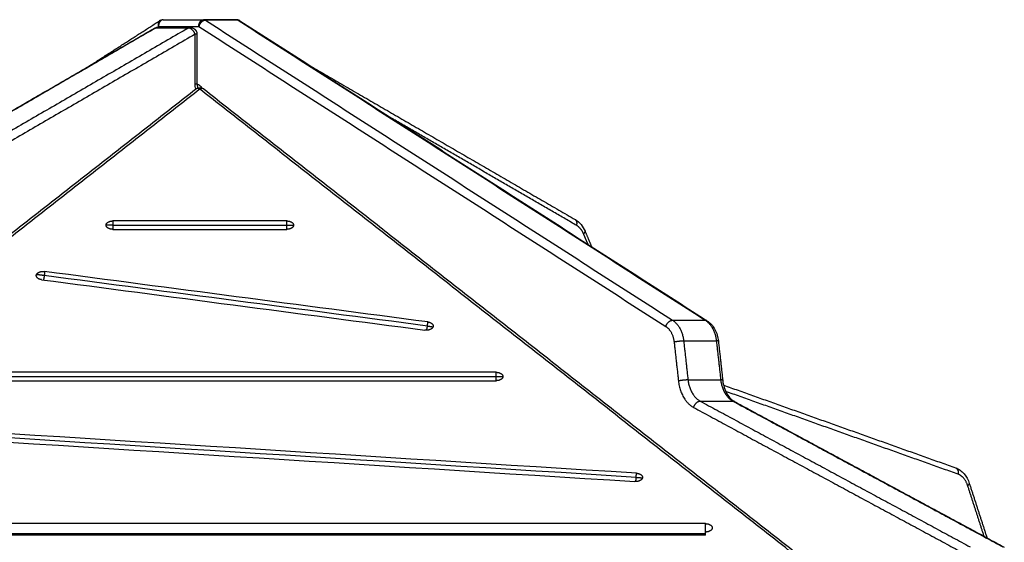
# Model space of a CAD drawing. Units: millimetres. Extents: x 1890.7 to 1908.5, y 7469.4 to 7485.4.
# Drawn here: x 1895.6 to 1896.3, y 7481.9 to 7482.3 of the extents above; entities that cross this region are included whole.
import ezdxf

# ---------------------------------------------------------------- set-up
doc = ezdxf.new("R2010")
doc.units = ezdxf.units.MM
doc.layers.add('Make2D$Visible$Curves', color=7, linetype='Continuous')
doc.layers.add('Make2D$Visible$Tangents', color=8, linetype='Continuous')

# ---------------------------------------------------------------- blocks, each defined once
blk = doc.blocks.new('OPSHB_S024D')
at = {"layer": 'Make2D$Visible$Curves', "lineweight": -3}
for points, weights in [([(1910.01506, 7471.36638), (1910.01153, 7471.36638), (1910.01153, 7471.36138)], [1, 0.707106781187, 1]), ([(1910.0136, 7471.36593), (1910.0129, 7471.36593), (1910.01236, 7471.36559)], [1, 0.923947491034, 0.887390496123]), ([(1910.07015, 7471.36593), (1910.06945, 7471.36638), (1910.06869, 7471.36638)], [1, 0.97733738439, 1]), ([(1910.07139, 7471.36559), (1910.07085, 7471.36593), (1910.07015, 7471.36593)], [0.887390496123, 0.923947491034, 1]), ([(1910.01236, 7471.36559), (1910.01055, 7471.36442), (1910.01153, 7471.36138)], [0.887390496123, 0.783159290152, 1]), ([(1909.97299, 7471.21533), (1909.97299, 7471.21842), (1909.97799, 7471.21842)], [1, 0.707106781187, 1]), ([(1909.97799, 7471.21225), (1909.97299, 7471.21225), (1909.97299, 7471.21533)], [1, 0.707106781186, 1]), ([(1910.10576, 7471.21842), (1910.11076, 7471.21842), (1910.11076, 7471.21533)], [1, 0.707106781187, 1]), ([(1910.11076, 7471.21533), (1910.11076, 7471.21225), (1910.10576, 7471.21225)], [1, 0.707106781186, 1]), ([(1909.92173, 7471.17824), (1909.92173, 7471.17857), (1909.92184, 7471.17889)], [1, 0.994470054582, 1]), ([(1909.92568, 7471.17523), (1909.92173, 7471.17575), (1909.92173, 7471.17824)], [1, 0.777457244228, 1]), ([(1909.92184, 7471.17889), (1909.92288, 7471.1819), (1909.92777, 7471.18126)], [1, 0.707106781186, 1]), ([(1910.20933, 7471.14417), (1910.21329, 7471.14365), (1910.21329, 7471.14116)], [1, 0.777457244228, 1]), ([(1910.21318, 7471.14051), (1910.21213, 7471.1375), (1910.20724, 7471.13814)], [1, 0.707106781186, 1]), ([(1910.21329, 7471.14116), (1910.21329, 7471.14083), (1910.21318, 7471.14051)], [1, 0.994470054582, 1]), ([(1910.25955, 7471.10715), (1910.26455, 7471.10715), (1910.26455, 7471.10407)], [1, 0.707106781186, 1]), ([(1910.26455, 7471.10407), (1910.26455, 7471.10098), (1910.25955, 7471.10098)], [1, 0.707106781187, 1]), ([(1910.36706, 7471.02957), (1910.36655, 7471.02651), (1910.36158, 7471.02682)], [1, 0.707106781187, 1]), ([(1910.36259, 7471.03295), (1910.36708, 7471.03267), (1910.36708, 7471.02989)], [1, 0.742141898613, 1]), ([(1910.36708, 7471.02989), (1910.36708, 7471.02973), (1910.36706, 7471.02957)], [1, 0.998706793482, 1]), ([(1910.41335, 7470.99588), (1910.41835, 7470.99588), (1910.41835, 7470.9928)], [1, 0.707106781187, 1]), ([(1910.41835, 7470.9928), (1910.41835, 7470.98971), (1910.41335, 7470.98971)], [1, 0.707106781187, 1])]:
    blk.add_rational_spline(points, weights, degree=2, dxfattribs=at)
for points, degree in [([(1910.01153, 7471.3646), (1910.01257, 7471.36527), (1910.0136, 7471.36593)], 2), ([(1910.01506, 7471.36638), (1910.02985, 7471.36638), (1910.04465, 7471.36638)], 2), ([(1910.06869, 7471.36638), (1910.05667, 7471.36638), (1910.04465, 7471.36638)], 2), ([(1909.76603, 7471.21939), (1909.88714, 7471.28967), (1910.00825, 7471.35995)], 2), ([(1909.96023, 7471.33208), (1909.9863, 7471.34883), (1910.01236, 7471.36559)], 2), ([(1910.01076, 7471.36062), (1910.02278, 7471.36062), (1910.0348, 7471.36062)], 2), ([(1910.07139, 7471.36559), (1910.24294, 7471.25532), (1910.41448, 7471.14506)], 2), ([(1910.0398, 7471.35562), (1910.0398, 7471.3374), (1910.0398, 7471.31917)], 2), ([(1910.12352, 7471.33208), (1910.22062, 7471.27574), (1910.31772, 7471.21939)], 2), ([(1909.5372, 7470.9223), (1909.788, 7471.11879), (1910.03879, 7471.31528)], 2), ([(1910.04496, 7471.31528), (1910.29523, 7471.1192), (1910.5455, 7470.92312)], 2), ([(1910.10576, 7471.21842), (1910.06317, 7471.21842), (1910.02058, 7471.21842), (1909.97799, 7471.21842)], 3), ([(1909.97799, 7471.21225), (1910.02058, 7471.21225), (1910.06317, 7471.21225), (1910.10576, 7471.21225)], 3), ([(1910.32488, 7471.21087), (1910.32728, 7471.20522), (1910.32969, 7471.19956)], 2), ([(1910.20933, 7471.14417), (1910.11548, 7471.15653), (1910.02163, 7471.1689), (1909.92777, 7471.18126)], 3), ([(1909.92568, 7471.17523), (1910.01954, 7471.16287), (1910.11339, 7471.1505), (1910.20724, 7471.13814)], 3), ([(1910.21329, 7471.14116), (1910.21329, 7471.14094), (1910.21328, 7471.14073), (1910.21325, 7471.14052)], 3), ([(1910.42283, 7471.13009), (1910.42444, 7471.11569), (1910.42604, 7471.1013)], 2), ([(1910.25955, 7471.10715), (1910.11444, 7471.10715), (1909.96932, 7471.10715), (1909.8242, 7471.10715)], 3), ([(1909.8242, 7471.10098), (1909.96932, 7471.10098), (1910.11444, 7471.10098), (1910.25955, 7471.10098)], 3), ([(1910.42668, 7471.09771), (1910.51188, 7471.06732), (1910.59708, 7471.03694)], 2), ([(1910.43461, 7471.08569), (1910.53375, 7471.03214), (1910.6329, 7470.97858)], 2), ([(1910.36259, 7471.03295), (1910.16621, 7471.04532), (1909.96982, 7471.05768), (1909.77344, 7471.07004)], 3), ([(1909.77242, 7471.06391), (1909.96881, 7471.05155), (1910.16519, 7471.03918), (1910.36158, 7471.02682)], 3), ([(1910.36708, 7471.02989), (1910.36708, 7471.02978), (1910.36708, 7471.02968), (1910.36707, 7471.02957)], 3), ([(1910.6072, 7471.02548), (1910.61369, 7471.00547), (1910.62017, 7470.98546)], 2), ([(1910.41335, 7470.99588), (1910.1657, 7470.99588), (1909.91805, 7470.99588), (1909.6704, 7470.99588)], 3), ([(1910.41335, 7470.98746), (1910.41335, 7470.98754), (1910.41335, 7470.98771), (1910.41335, 7470.98796), (1910.41335, 7470.98821), (1910.41335, 7470.98846), (1910.41335, 7470.98871), (1910.41335, 7470.98896), (1910.41335, 7470.98921), (1910.41335, 7470.98946), (1910.41335, 7470.98963), (1910.41335, 7470.98971)], 3), ([(1909.6704, 7470.98852), (1910.04188, 7470.98852), (1910.41335, 7470.98852)], 2)]:
    blk.add_open_spline(points, degree=degree, dxfattribs=at)
for points, knots in [([(1910.00825, 7471.35995), (1910.00855, 7471.36012), (1910.00885, 7471.36026), (1910.00917, 7471.36036), (1910.00969, 7471.36053), (1910.01022, 7471.36062), (1910.01076, 7471.36062)], [1.054933, 1.054933, 1.054933, 1.054933, 2.072687, 2.072687, 2.072687, 3.696188, 3.696188, 3.696188, 3.696188]), ([(1910.03879, 7471.31528), (1910.03901, 7471.31545), (1910.03924, 7471.3156), (1910.03948, 7471.31574), (1910.04021, 7471.31614), (1910.04104, 7471.31635), (1910.04188, 7471.31635), (1910.04271, 7471.31635), (1910.04354, 7471.31614), (1910.04427, 7471.31574), (1910.04452, 7471.3156), (1910.04474, 7471.31545), (1910.04496, 7471.31528)], [1.769655, 1.769655, 1.769655, 1.769655, 2.597607, 2.597607, 2.597607, 5.126059, 5.126059, 5.126059, 7.654511, 7.654511, 7.654511, 8.482463, 8.482463, 8.482463, 8.482463]), ([(1910.0398, 7471.31917), (1910.0398, 7471.31836), (1910.03992, 7471.31755), (1910.04012, 7471.31684), (1910.04019, 7471.31658), (1910.04027, 7471.31634), (1910.04036, 7471.31611)], [0, 0, 0, 0, 2.455289, 2.455289, 2.455289, 3.326494, 3.326494, 3.326494, 3.326494]), ([(1910.04344, 7471.3161), (1910.04341, 7471.31615), (1910.0427, 7471.31717), (1910.04154, 7471.31825), (1910.04028, 7471.3188), (1910.03994, 7471.31891)], [7.65346, 7.65346, 7.65346, 7.65346, 7.853932, 11.938296, 13.430464, 13.430464, 13.430464, 13.430464]), ([(1910.31772, 7471.21939), (1910.31781, 7471.21934), (1910.3179, 7471.21928), (1910.31799, 7471.21923), (1910.31949, 7471.21832), (1910.32083, 7471.21712), (1910.32315, 7471.21428), (1910.32412, 7471.21265), (1910.32488, 7471.21087)], [0, 0, 0, 0, 0.354509, 0.354509, 0.354509, 6.396275, 6.396275, 12.46894, 12.46894, 12.46894, 12.46894]), ([(1910.41448, 7471.14506), (1910.41566, 7471.1443), (1910.41674, 7471.14336), (1910.41867, 7471.1412), (1910.41952, 7471.13998), (1910.42023, 7471.13864), (1910.42094, 7471.13734), (1910.42151, 7471.13593), (1910.42237, 7471.13305), (1910.42267, 7471.13158), (1910.42283, 7471.13009)], [0, 0, 0, 0, 4.806947, 4.806947, 9.637755, 9.637755, 9.637755, 14.372087, 14.372087, 18.910008, 18.910008, 18.910008, 18.910008]), ([(1910.42604, 7471.1013), (1910.42625, 7471.09949), (1910.42661, 7471.09773), (1910.42766, 7471.09436), (1910.42834, 7471.09279), (1910.42914, 7471.09139), (1910.42994, 7471.09), (1910.43083, 7471.08882), (1910.4327, 7471.08692), (1910.43365, 7471.0862), (1910.43461, 7471.08569)], [0, 0, 0, 0, 5.534687, 5.534687, 11.227867, 11.227867, 11.227867, 16.854833, 16.854833, 22.236399, 22.236399, 22.236399, 22.236399]), ([(1910.59708, 7471.03694), (1910.59828, 7471.03651), (1910.59943, 7471.0359), (1910.60155, 7471.03439), (1910.60253, 7471.03348), (1910.6034, 7471.03245), (1910.60507, 7471.03049), (1910.60635, 7471.0281), (1910.6072, 7471.02548)], [0, 0, 0, 0, 4.459018, 4.459018, 8.915716, 8.915716, 8.915716, 17.483652, 17.483652, 17.483652, 17.483652])]:
    blk.add_open_spline(points, degree=3, knots=knots, dxfattribs=at)
blk.add_rational_spline([(1910.0348, 7471.36062), (1910.03537, 7471.36062), (1910.03593, 7471.36049), (1910.03706, 7471.36023), (1910.03795, 7471.35951), (1910.03885, 7471.35878), (1910.03934, 7471.35773), (1910.0398, 7471.35673), (1910.0398, 7471.35562)], [0.961723328425, 0.949382732135, 0.949382732135, 0.949382732135, 1, 0.949382732135, 0.949382732135, 0.949382732135, 0.995981777337], degree=2, knots=[1.168914, 1.168914, 1.168914, 2.309025, 2.309025, 4.618051, 4.618051, 6.927076, 6.927076, 9.142556, 9.142556, 9.142556], dxfattribs=at)
at = {"layer": 'Make2D$Visible$Tangents', "lineweight": -3}
for points, weights in [([(1910.04111, 7471.36138), (1910.04111, 7471.36638), (1910.04465, 7471.36638)], [1, 0.707106781187, 1]), ([(1910.04611, 7471.36593), (1910.04257, 7471.36593), (1910.04111, 7471.36138)], [1, 0.707106781187, 1]), ([(1910.04465, 7471.36638), (1910.04541, 7471.36638), (1910.04611, 7471.36593)], [1, 0.97733738439, 1]), ([(1910.00825, 7471.35995), (1910.00877, 7471.36025), (1910.00942, 7471.36025)], [0.892825360543, 0.929390366033, 1]), ([(1910.01076, 7471.36062), (1910.01007, 7471.36062), (1910.00942, 7471.36025)], [0.850541284286, 0.904825381766, 1]), ([(1910.03346, 7471.36025), (1910.03411, 7471.36062), (1910.0348, 7471.36062)], [1, 0.904825381766, 0.850541284286]), ([(1910.03834, 7471.35562), (1910.037, 7471.36025), (1910.03346, 7471.36025)], [1, 0.707106781187, 1]), ([(1910.0398, 7471.35562), (1910.0398, 7471.35562), (1910.03834, 7471.35562)], [0.853553390593, 0.853553390593, 1]), ([(1910.03834, 7471.31917), (1910.0398, 7471.31917), (1910.0398, 7471.31917)], [1, 0.853553390593, 0.853553390593]), ([(1910.04188, 7471.31528), (1910.03997, 7471.31621), (1910.03879, 7471.31528)], [1, 0.832826871298, 0.856486805056]), ([(1910.04496, 7471.31528), (1910.04378, 7471.31621), (1910.04188, 7471.31528)], [0.856486805056, 0.832826871298, 1]), ([(1909.97799, 7471.21533), (1909.97299, 7471.21533), (1909.97299, 7471.21533)], [1, 0.707106781187, 1]), ([(1909.97799, 7471.21842), (1909.97799, 7471.21706), (1909.97799, 7471.21533)], [1, 0.945296997248, 1]), ([(1909.97799, 7471.21533), (1909.97799, 7471.21361), (1909.97799, 7471.21225)], [1, 0.874936365566, 0.856675563381]), ([(1910.10576, 7471.21533), (1910.10576, 7471.21706), (1910.10576, 7471.21842)], [1, 0.945296997247, 1]), ([(1910.10576, 7471.21225), (1910.10576, 7471.21361), (1910.10576, 7471.21533)], [0.856675563381, 0.874936365566, 1]), ([(1910.10576, 7471.21533), (1910.11076, 7471.21533), (1910.11076, 7471.21533)], [1, 0.707106781187, 1]), ([(1910.31875, 7471.21506), (1910.31967, 7471.21826), (1910.31772, 7471.21939)], [1, 0.777716415182, 0.892825360513]), ([(1910.32381, 7471.20892), (1910.322, 7471.21318), (1910.31875, 7471.21506)], [1, 0.949224754311, 1]), ([(1910.32381, 7471.20892), (1910.3252, 7471.2101), (1910.32488, 7471.21087)], [1, 0.839961660525, 0.85481484085]), ([(1909.92756, 7471.17824), (1909.92267, 7471.17889), (1909.92184, 7471.17889)], [1, 0.707106781186, 1]), ([(1909.92756, 7471.17824), (1909.92733, 7471.17644), (1909.92696, 7471.17506)], [1, 0.931709066091, 0.982684197339]), ([(1909.92777, 7471.18126), (1909.92777, 7471.17993), (1909.92756, 7471.17824)], [1, 0.947044600991, 1]), ([(1910.20912, 7471.14116), (1910.20933, 7471.14284), (1910.20933, 7471.14417)], [1, 0.947044600991, 1]), ([(1910.3842, 7471.14085), (1910.38566, 7471.1454), (1910.3892, 7471.1454)], [1, 0.707106780186, 1]), ([(1910.3892, 7471.1454), (1910.39613, 7471.14095), (1910.39732, 7471.13031)], [1, 0.880498140887, 1]), ([(1910.41324, 7471.1454), (1910.42017, 7471.14095), (1910.42136, 7471.13031)], [1, 0.880498140887, 1]), ([(1910.41448, 7471.14506), (1910.41394, 7471.1454), (1910.41324, 7471.1454)], [0.887390495662, 0.923947490696, 1]), ([(1910.20854, 7471.13808), (1910.2089, 7471.13943), (1910.20912, 7471.14116)], [0.978893236596, 0.934369688455, 1]), ([(1910.20912, 7471.14116), (1910.21264, 7471.14069), (1910.21319, 7471.14054)], [1, 0.79099614434, 0.950685031422]), ([(1910.3842, 7471.14085), (1910.3894, 7471.13751), (1910.39029, 7471.12953)], [1, 0.880498140747, 1]), ([(1910.39029, 7471.12953), (1910.39378, 7471.13031), (1910.39732, 7471.13031)], [1, 0.707106781185, 1]), ([(1910.42283, 7471.13009), (1910.42281, 7471.13031), (1910.42136, 7471.13031)], [0.853561440925, 0.854639182359, 1]), ([(1910.25955, 7471.10407), (1910.25955, 7471.10579), (1910.25955, 7471.10715)], [1, 0.945296997247, 1]), ([(1910.25955, 7471.10098), (1910.25955, 7471.10234), (1910.25955, 7471.10407)], [0.856675563381, 0.874936365566, 1]), ([(1910.25955, 7471.10407), (1910.26455, 7471.10407), (1910.26455, 7471.10407)], [1, 0.707106781187, 1]), ([(1910.40053, 7471.10153), (1910.39699, 7471.10153), (1910.3935, 7471.10075)], [1, 0.707106781185, 1]), ([(1910.3935, 7471.10075), (1910.39509, 7471.08645), (1910.40465, 7471.08129)], [1, 0.865438357411, 1]), ([(1910.40053, 7471.10153), (1910.4018, 7471.09009), (1910.40945, 7471.08596)], [1, 0.865438357414, 1]), ([(1910.42457, 7471.10153), (1910.42584, 7471.09009), (1910.43349, 7471.08596)], [1, 0.865438357414, 1]), ([(1910.42604, 7471.1013), (1910.42602, 7471.10153), (1910.42457, 7471.10153)], [0.853561440942, 0.854639182439, 1]), ([(1910.40465, 7471.08129), (1910.40591, 7471.08596), (1910.40945, 7471.08596)], [1, 0.707106781187, 1]), ([(1910.43461, 7471.08569), (1910.4341, 7471.08596), (1910.43349, 7471.08596)], [0.896776540039, 0.933113956731, 1]), ([(1910.59708, 7471.03694), (1910.59961, 7471.03604), (1910.59893, 7471.03223)], [0.920364704077, 0.7546378188, 1]), ([(1910.36221, 7471.0268), (1910.36238, 7471.02816), (1910.36248, 7471.02989)], [0.979699261272, 0.935441372061, 1]), ([(1910.36248, 7471.02989), (1910.36259, 7471.0316), (1910.36259, 7471.03295)], [1, 0.945706393905, 1]), ([(1910.36248, 7471.02989), (1910.36708, 7471.0296), (1910.36707, 7471.02957)], [1, 0.734825752404, 1]), ([(1910.36707, 7471.02957), (1910.36707, 7471.02957), (1910.36706, 7471.02957)], [1, 0.99919964366, 1]), ([(1910.60598, 7471.02394), (1910.60386, 7471.03047), (1910.59893, 7471.03223)], [1, 0.901734705855, 1]), ([(1910.60598, 7471.02394), (1910.6074, 7471.02486), (1910.6072, 7471.02548)], [1, 0.845139024575, 0.854036853819])]:
    blk.add_rational_spline(points, weights, degree=2, dxfattribs=at)
for points, degree in [([(1910.04611, 7471.36593), (1910.21765, 7471.25567), (1910.3892, 7471.1454)], 2), ([(1910.07015, 7471.36593), (1910.05813, 7471.36593), (1910.04611, 7471.36593)], 2), ([(1910.07015, 7471.36593), (1910.24169, 7471.25567), (1910.41324, 7471.1454)], 2), ([(1910.00942, 7471.36025), (1909.88831, 7471.28997), (1909.7672, 7471.21969)], 2), ([(1910.03346, 7471.36025), (1909.91235, 7471.28997), (1909.79124, 7471.21969)], 2), ([(1910.03346, 7471.36025), (1910.02144, 7471.36025), (1910.00942, 7471.36025)], 2), ([(1910.01032, 7471.3606), (1910.01092, 7471.36099), (1910.01153, 7471.36138)], 2), ([(1910.01153, 7471.36138), (1910.02632, 7471.36138), (1910.04111, 7471.36138)], 2), ([(1910.04111, 7471.36138), (1910.21265, 7471.25112), (1910.3842, 7471.14085)], 2), ([(1910.03834, 7471.35562), (1909.91723, 7471.28534), (1909.79612, 7471.21506)], 2), ([(1910.03834, 7471.31917), (1910.03834, 7471.3374), (1910.03834, 7471.35562)], 2), ([(1910.04188, 7471.31528), (1909.79108, 7471.11879), (1909.54029, 7470.9223)], 2), ([(1910.54242, 7470.92312), (1910.29215, 7471.1192), (1910.04188, 7471.31528)], 2), ([(1910.31875, 7471.21506), (1910.25097, 7471.2544), (1910.18318, 7471.29373)], 2), ([(1909.97799, 7471.21533), (1910.02058, 7471.21533), (1910.06317, 7471.21533), (1910.10576, 7471.21533)], 3), ([(1910.32708, 7471.20124), (1910.32544, 7471.20508), (1910.32381, 7471.20892)], 2), ([(1910.20912, 7471.14116), (1910.11526, 7471.15352), (1910.02141, 7471.16588), (1909.92756, 7471.17824)], 3), ([(1910.3892, 7471.1454), (1910.40122, 7471.1454), (1910.41324, 7471.1454)], 2), ([(1910.39029, 7471.12953), (1910.39189, 7471.11514), (1910.3935, 7471.10075)], 2), ([(1910.39732, 7471.13031), (1910.39892, 7471.11592), (1910.40053, 7471.10153)], 2), ([(1910.39732, 7471.13031), (1910.40934, 7471.13031), (1910.42136, 7471.13031)], 2), ([(1910.42136, 7471.13031), (1910.42296, 7471.11592), (1910.42457, 7471.10153)], 2), ([(1909.8242, 7471.10407), (1909.96932, 7471.10407), (1910.11444, 7471.10407), (1910.25955, 7471.10407)], 3), ([(1910.40053, 7471.10153), (1910.41255, 7471.10153), (1910.42457, 7471.10153)], 2), ([(1910.59893, 7471.03223), (1910.5136, 7471.06266), (1910.42827, 7471.09309)], 2), ([(1910.40945, 7471.08596), (1910.42147, 7471.08596), (1910.43349, 7471.08596)], 2), ([(1910.40945, 7471.08596), (1910.5086, 7471.03241), (1910.60775, 7470.97885)], 2), ([(1910.43349, 7471.08596), (1910.53264, 7471.03241), (1910.63179, 7470.97885)], 2), ([(1910.40465, 7471.08129), (1910.5038, 7471.02774), (1910.60295, 7470.97418)], 2), ([(1910.36248, 7471.02989), (1910.1661, 7471.04225), (1909.96972, 7471.05461), (1909.77333, 7471.06698)], 3), ([(1910.61808, 7470.98659), (1910.61203, 7471.00526), (1910.60598, 7471.02394)], 2), ([(1910.41335, 7470.98746), (1910.04188, 7470.98746), (1909.6704, 7470.98746)], 2)]:
    blk.add_open_spline(points, degree=degree, dxfattribs=at)
blk.add_open_spline([(1910.03888, 7471.31535), (1910.03886, 7471.31539), (1910.03852, 7471.31661), (1910.03834, 7471.31791), (1910.03834, 7471.31917)], degree=3, knots=[11.785921, 11.785921, 11.785921, 11.785921, 11.938296, 15.707864, 15.707864, 15.707864, 15.707864], dxfattribs=at)
blk.add_rational_spline([(1910.41335, 7470.98971), (1910.41335, 7470.99013), (1910.41335, 7470.99061), (1910.41335, 7470.99342), (1910.41335, 7470.99588)], [0.952375387848, 0.970446613386, 1, 0.847867896194, 1], degree=2, knots=[2.471363, 2.471363, 2.471363, 2.688487, 2.688487, 3.806178, 3.806178, 3.806178], dxfattribs=at)

msp = doc.modelspace()

# ---------------------------------------------------------------- block references
at = {"layer": 'Make2D$Visible$Tangents', "color": 3}
msp.add_blockref('OPSHB_S024D', (-14.30211, 10.9149), dxfattribs=at)

doc.saveas('drawing.dxf')
